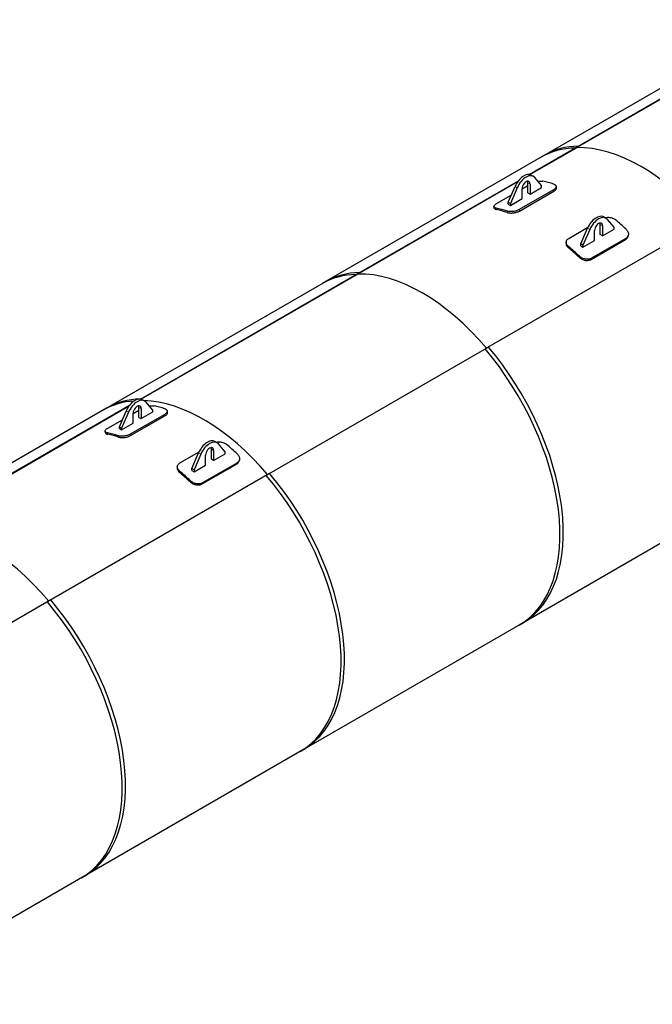
# Model space of a CAD drawing. Units: millimetres. Extents: x 0 to 31500, y 0 to 22275.
# Drawn here: x 23589 to 26609, y 5200 to 9898 of the extents above; entities that cross this region are included whole.
import ezdxf

# ---------------------------------------------------------------- set-up
doc = ezdxf.new("R2010")
doc.units = ezdxf.units.MM
doc.header["$LTSCALE"] = 75
doc.layers.add('Sichtbar (ISO)', color=7, linetype='Continuous', lineweight=25)
doc.layers.add('Tangential', color=7, linetype='Continuous', lineweight=9, true_color=0xbfbfbf)

msp = doc.modelspace()

# ---------------------------------------------------------------- linework, layer by layer
at = {"layer": 'Sichtbar (ISO)'}
for p, q in [((26239.8, 9285.5), (27300.5, 9897.9)), ((27301.5, 9895.1), (26240.8, 9282.7)), ((27138.3, 9853.9), (26077.6, 9241.6)), ((26021.7, 9159.6), (26255.7, 9294.7)), ((26256.7, 9291.9), (26026, 9158.7)), ((26240.8, 9282.7), (26239.8, 9285.5)), ((26256.7, 9291.9), (26255.7, 9294.7)), ((26093.5, 9250.7), (25032.9, 8638.4)), ((25195.1, 8682.3), (25969.8, 9129.6)), ((25965.5, 9123.8), (25196.1, 8679.6)), ((26014.8, 9072.1), (26014.8, 9119.8)), ((26031.4, 9156.4), (26042, 9150.3)), ((26080.6, 9107), (26048.4, 9144.9)), ((25921.5, 9027.3), (25953.6, 9102.4)), ((25964.2, 9096.2), (25932.1, 9021.2)), ((26137.6, 9086.5), (25973.2, 8991.5)), ((25974.6, 8984.8), (26139, 9079.7)), ((25987.2, 9090.6), (26014.8, 9106.5)), ((25987.2, 9043.9), (25987.2, 9091.6)), ((26014.8, 9072.1), (26025.4, 9065.9)), ((26025.4, 9113.7), (26025.4, 9065.9)), ((26025.4, 9065.9), (26080.6, 9097.8)), ((26080.6, 9097.8), (26080.6, 9107)), ((26151, 9096.6), (26149.7, 9103.3)), ((25865.7, 9020.4), (25935.9, 9060.9)), ((25921.5, 9018.2), (25921.5, 9027.3)), ((25921.5, 9027.3), (25932.1, 9021.2)), ((25932.1, 9012), (25987.2, 9043.9)), ((25932.1, 9021.2), (25932.1, 9012)), ((25854.6, 8998.8), (25853.2, 9005.6)), ((25921.5, 9018.2), (25932.1, 9012)), ((26871.8, 8939), (25811.2, 8326.6)), ((26387.9, 8950.6), (26377.3, 8956.7)), ((26426.5, 8907.3), (26394.3, 8945.1)), ((26210.3, 8854.6), (26301.7, 8907.4)), ((26267.4, 8827.6), (26299.5, 8902.7)), ((26310.1, 8896.5), (26278, 8821.5)), ((26333.1, 8844.2), (26333.1, 8891.9)), ((26360.7, 8872.3), (26360.7, 8920.1)), ((26371.3, 8914), (26371.3, 8866.2)), ((26371.3, 8866.2), (26426.5, 8898.1)), ((26426.5, 8898.1), (26426.5, 8907.3)), ((26197.4, 8835.6), (26198.8, 8840.7)), ((26278, 8812.3), (26333.1, 8844.2)), ((26316.5, 8754.1), (26480.9, 8849)), ((26482.3, 8854.2), (26317.9, 8759.3)), ((26371.3, 8866.2), (26360.7, 8872.3)), ((26492.7, 8863.7), (26494.1, 8868.9)), ((26278, 8821.5), (26267.4, 8827.6)), ((26267.4, 8818.5), (26267.4, 8827.6)), ((26267.4, 8818.5), (26278, 8812.3)), ((26278, 8821.5), (26278, 8812.3)), ((24165.6, 8087.9), (25211, 8691.5)), ((25212, 8688.7), (25211, 8691.5)), ((25048.8, 8647.6), (23988.1, 8035.2)), ((25212, 8688.7), (24169.8, 8087)), ((25196.1, 8679.6), (25195.1, 8682.3)), ((25827.1, 8335.8), (24766.4, 7723.4)), ((24165.6, 8087.9), (24166.2, 8088.3)), ((24166.4, 8087.8), (24166.2, 8088.3)), ((24175.2, 8084.8), (24185.8, 8078.6)), ((24004, 8044.4), (22943.4, 7432)), ((23105.6, 7475.9), (24113.6, 8057.9)), ((24109.3, 8052.1), (23106.6, 7473.2)), ((24131.1, 8018.9), (24158.7, 8034.8)), ((24158.7, 8000.4), (24158.7, 8048.2)), ((24169.3, 8042), (24169.3, 7994.3)), ((24224.4, 8035.3), (24192.3, 8073.2)), ((24224.4, 8026.1), (24224.4, 8035.3)), ((24009.5, 7948.7), (24079.7, 7989.3)), ((24065.3, 7955.7), (24097.5, 8030.7)), ((24108.1, 8024.6), (24075.9, 7949.6)), ((24281.5, 8014.8), (24117.1, 7919.9)), ((24118.4, 7913.2), (24282.8, 8008.1)), ((24131.1, 7972.2), (24131.1, 8020)), ((24158.7, 8000.4), (24169.3, 7994.3)), ((24169.3, 7994.3), (24224.4, 8026.1)), ((24294.9, 8024.9), (24293.5, 8031.7)), ((24065.3, 7946.5), (24065.3, 7955.7)), ((24065.3, 7955.7), (24075.9, 7949.6)), ((24065.3, 7946.5), (24075.9, 7940.4)), ((24075.9, 7940.4), (24131.1, 7972.2)), ((24075.9, 7949.6), (24075.9, 7940.4)), ((23998.4, 7927.2), (23997, 7933.9)), ((24504.6, 7800.7), (24504.6, 7848.5)), ((24531.7, 7878.9), (24521.1, 7885.1)), ((24570.3, 7835.6), (24538.2, 7873.5)), ((24354.2, 7783), (24445.5, 7835.7)), ((24411.2, 7756), (24443.4, 7831)), ((24454, 7824.9), (24421.8, 7749.9)), ((24477, 7772.5), (24477, 7820.3)), ((24515.2, 7794.6), (24504.6, 7800.7)), ((24515.2, 7842.3), (24515.2, 7794.6)), ((24515.2, 7794.6), (24570.3, 7826.4)), ((24570.3, 7826.4), (24570.3, 7835.6)), ((24341.2, 7764), (24342.6, 7769.1)), ((24421.8, 7749.9), (24411.2, 7756)), ((24411.2, 7746.8), (24411.2, 7756)), ((24421.8, 7740.7), (24477, 7772.5)), ((24460.4, 7682.5), (24624.8, 7777.4)), ((24626.2, 7782.5), (24461.8, 7687.6)), ((24636.6, 7792.1), (24637.9, 7797.2)), ((24782.3, 7732.6), (23721.7, 7120.2)), ((24411.2, 7746.8), (24421.8, 7740.7)), ((24421.8, 7749.9), (24421.8, 7740.7)), ((27034, 7621.8), (25973.4, 7009.4)), ((23737.6, 7129.4), (22676.9, 6517)), ((25989.3, 7018.6), (24928.6, 6406.2)), ((24944.5, 6415.4), (23883.9, 5803)), ((23899.8, 5812.2), (22839.1, 5199.8))]:
    msp.add_line(p, q, dxfattribs=at)
for centre, major_axis, start_param, end_param in [((26547.9, 8427.1), (-470.2, 814.5), 5.97938, 6.283185), ((26563.8, 8436.3), (-470.2, 814.5), 5.97938, 6.283185), ((26555.8, 8431.7), (-468.7, 811.9), 5.017198, 5.97938), ((26555.8, 8431.7), (-468.7, 811.9), 5.017198, 5.97938), ((25995.7, 9094.7), (35.6, 61.7), 0, 1.774527), ((26006.3, 9088.6), (35.6, 61.7), 6.079454, 8.057713), ((26006.3, 9102.7), (13.5, 23.4), 5.497787, 8.63938), ((25995.7, 9108.8), (13.5, 23.4), 5.497787, 5.879471), ((26285.4, 8275.5), (472.5, -818.4), 2.578301, 2.657687), ((26062.6, 8146.9), (-472.5, 818.4), 5.719894, 5.799279), ((26062.6, 8146.9), (468.7, -811.9), 2.577983, 2.658005), ((26341.6, 8895), (35.6, 61.7), 0, 1.774527), ((26352.2, 8888.9), (35.6, 61.7), 6.079454, 8.057713), ((26352.2, 8903), (13.5, 23.4), 5.497787, 8.63938), ((26341.6, 8909.1), (13.5, 23.4), 5.497787, 5.879471), ((26285.4, 8275.5), (472.5, -818.4), 2.054702, 2.134088), ((26062.6, 8146.9), (468.7, -811.9), 2.054384, 2.134406), ((26062.6, 8146.9), (-472.5, 818.4), 5.196295, 5.275681), ((25519, 7833.1), (-470.2, 814.5), 5.97938, 6.283185), ((25503.1, 7823.9), (-470.2, 814.5), 5.97938, 6.283185), ((25511.1, 7828.5), (-468.7, 811.9), 5.017198, 5.97938), ((25511.1, 7828.5), (-468.7, 811.9), 5.017198, 5.97938), ((25503.1, 7823.9), (470.2, -814.5), 0, 1.874602), ((25519, 7833.1), (470.2, -814.5), 0, 1.874602), ((24474.3, 7229.9), (-470.2, 814.5), 5.97938, 6.283185), ((24139.6, 8023.1), (35.6, 61.7), 0, 1.774527), ((24150.2, 8016.9), (35.6, 61.7), 6.079454, 8.057713), ((24466.3, 7225.3), (-468.7, 811.9), 5.017198, 5.941318), ((24466.3, 7225.3), (-468.7, 811.9), 5.017198, 5.941318), ((24458.4, 7220.7), (-470.2, 814.5), 6.005396, 6.283185), ((24150.2, 8031), (13.5, 23.4), 5.497787, 8.63938), ((24139.6, 8037.1), (13.5, 23.4), 5.497787, 5.879471), ((24429.2, 7203.9), (472.5, -818.4), 2.578301, 2.657687), ((24206.5, 7075.3), (-472.5, 818.4), 5.719894, 5.799279), ((24206.5, 7075.3), (468.7, -811.9), 2.577983, 2.658005), ((24485.5, 7823.4), (35.6, 61.7), 0, 1.774527), ((24496.1, 7817.2), (35.6, 61.7), 6.079454, 8.057713), ((24496.1, 7831.3), (13.5, 23.4), 5.497787, 8.63938), ((24485.5, 7837.4), (13.5, 23.4), 5.497787, 5.879471), ((24429.2, 7203.9), (472.5, -818.4), 2.054702, 2.134088), ((24206.5, 7075.3), (468.7, -811.9), 2.054384, 2.134406), ((24206.5, 7075.3), (-472.5, 818.4), 5.196295, 5.275681), ((24458.4, 7220.7), (470.2, -814.5), 0, 1.874602), ((24474.3, 7229.9), (470.2, -814.5), 0, 1.874602), ((23421.6, 6622.1), (-468.7, 811.9), 5.017198, 5.97938), ((23421.6, 6622.1), (-468.7, 811.9), 5.017198, 5.97938), ((23413.6, 6617.5), (470.2, -814.5), 0, 1.874602), ((23429.5, 6626.7), (470.2, -814.5), 0, 1.874602)]:
    msp.add_ellipse(centre, major_axis=major_axis, ratio=0.57735, start_param=start_param, end_param=end_param, dxfattribs=at)
for points, knots in [([(26063.8, 9126.7), (26064.7, 9126.9), (26065.6, 9127), (26069, 9127.5), (26071.6, 9127.7), (26076.5, 9127.9), (26078.9, 9127.8), (26083.2, 9127.5), (26085.2, 9127.2), (26086.9, 9126.8)], [37.992716, 37.992716, 37.992716, 37.992716, 38.347869, 38.347869, 39.385458, 39.385458, 40.423048, 40.423048, 41.460637, 41.460637, 41.460637, 41.460637]), ([(26138.2, 9113.1), (26139.9, 9112.6), (26141.6, 9111.9), (26144.6, 9110.2), (26145.8, 9109.3), (26147.9, 9107.2), (26148.6, 9106.1), (26149.6, 9103.8), (26149.9, 9102.6), (26149.8, 9100.2), (26149.5, 9098.9), (26148.5, 9096.3), (26147.7, 9095), (26145.5, 9092.4), (26144.2, 9091.1), (26141.2, 9088.7), (26139.5, 9087.5), (26137.6, 9086.5)], [8.288436, 8.288436, 8.288436, 8.288436, 9.326025, 9.326025, 10.363615, 10.363615, 11.401204, 11.401204, 12.438793, 12.438793, 13.474851, 13.474851, 14.510909, 14.510909, 15.546967, 15.546967, 16.583024, 16.583024, 16.583024, 16.583024]), ([(26139, 9079.7), (26140.8, 9080.8), (26142.6, 9081.9), (26145.6, 9084.4), (26146.9, 9085.7), (26149, 9088.3), (26149.8, 9089.6), (26150.9, 9092.2), (26151.2, 9093.5), (26151.2, 9095.3), (26151.2, 9095.9), (26151, 9096.6)], [16.583166, 16.583166, 16.583166, 16.583166, 17.619227, 17.619227, 18.655287, 18.655287, 19.691348, 19.691348, 20.727409, 20.727409, 21.274891, 21.274891, 21.274891, 21.274891]), ([(25864.2, 8998.3), (25862.4, 8998.6), (25860.8, 8999.1), (25858, 9000.3), (25856.7, 9001), (25854.8, 9002.5), (25854.1, 9003.4), (25853.2, 9005.2), (25853, 9006.1), (25853.2, 9008.1), (25853.5, 9009.1), (25854.6, 9011.3), (25855.5, 9012.4), (25857.7, 9014.7), (25859, 9015.9), (25862.1, 9018.2), (25863.8, 9019.3), (25865.7, 9020.4)], [24.87146, 24.87146, 24.87146, 24.87146, 25.90905, 25.90905, 26.946639, 26.946639, 27.984228, 27.984228, 29.021817, 29.021817, 30.057875, 30.057875, 31.093933, 31.093933, 32.129991, 32.129991, 33.166049, 33.166049, 33.166049, 33.166049]), ([(25854.6, 8998.8), (25854.7, 8998.4), (25854.8, 8998), (25855.5, 8996.6), (25856.2, 8995.8), (25858.1, 8994.3), (25859.3, 8993.6), (25862.2, 8992.4), (25863.8, 8991.9), (25865.6, 8991.5)], [37.858057, 37.858057, 37.858057, 37.858057, 38.348192, 38.348192, 39.385808, 39.385808, 40.423425, 40.423425, 41.461042, 41.461042, 41.461042, 41.461042]), ([(25973.2, 8991.5), (25971.4, 8990.5), (25969.3, 8989.5), (25964.8, 8987.5), (25962.4, 8986.7), (25957.3, 8985.1), (25954.7, 8984.5), (25949.4, 8983.4), (25946.7, 8983), (25941.6, 8982.4), (25939, 8982.2), (25933.7, 8982), (25931.1, 8982.1), (25926.1, 8982.4), (25923.7, 8982.7), (25919.2, 8983.5), (25917.2, 8984), (25915.4, 8984.5)], [16.583024, 16.583024, 16.583024, 16.583024, 17.619532, 17.619532, 18.656039, 18.656039, 19.692547, 19.692547, 20.729054, 20.729054, 21.766194, 21.766194, 22.803334, 22.803334, 23.840473, 23.840473, 24.877613, 24.877613, 24.877613, 24.877613]), ([(25916.8, 8977.8), (25918.6, 8977.2), (25920.6, 8976.7), (25925, 8976), (25927.4, 8975.7), (25932.4, 8975.4), (25935.1, 8975.3), (25940.3, 8975.5), (25943, 8975.7), (25948.1, 8976.3), (25950.8, 8976.7), (25956.1, 8977.7), (25958.7, 8978.4), (25963.8, 8979.9), (25966.2, 8980.8), (25970.7, 8982.7), (25972.8, 8983.8), (25974.6, 8984.8)], [8.288457, 8.288457, 8.288457, 8.288457, 9.326074, 9.326074, 10.363691, 10.363691, 11.401307, 11.401307, 12.438924, 12.438924, 13.474985, 13.474985, 14.511045, 14.511045, 15.547106, 15.547106, 16.583166, 16.583166, 16.583166, 16.583166]), ([(26383.4, 8953.2), (26384.9, 8953.6), (26386.5, 8954), (26390.6, 8954.7), (26393.3, 8955), (26398.6, 8955.2), (26401.2, 8955.1), (26406.4, 8954.5), (26409, 8954.1), (26414.3, 8952.8), (26416.9, 8951.9), (26421.9, 8949.9), (26424.3, 8948.7), (26428.7, 8946.1), (26430.8, 8944.7), (26432.6, 8943.2)], [17.990858, 17.990858, 17.990858, 17.990858, 18.656039, 18.656039, 19.692547, 19.692547, 20.729054, 20.729054, 21.766194, 21.766194, 22.803334, 22.803334, 23.840473, 23.840473, 24.877613, 24.877613, 24.877613, 24.877613]), ([(26483.8, 8897.7), (26485.5, 8896.1), (26487.2, 8894.3), (26490, 8890.5), (26491.2, 8888.4), (26493.2, 8884.3), (26493.9, 8882.2), (26494.8, 8878), (26494.9, 8876), (26494.8, 8872.1), (26494.5, 8870.1), (26493.3, 8866.3), (26492.5, 8864.4), (26490.3, 8861), (26488.9, 8859.3), (26485.9, 8856.5), (26484.1, 8855.2), (26482.3, 8854.2)], [24.87146, 24.87146, 24.87146, 24.87146, 25.90905, 25.90905, 26.946639, 26.946639, 27.984228, 27.984228, 29.021817, 29.021817, 30.057875, 30.057875, 31.093933, 31.093933, 32.129991, 32.129991, 33.166049, 33.166049, 33.166049, 33.166049]), ([(26197.4, 8835.6), (26197, 8834.1), (26196.8, 8832.5), (26196.7, 8829.2), (26197, 8827.3), (26198, 8823.5), (26198.7, 8821.6), (26200.8, 8817.9), (26202, 8816), (26205, 8812.6), (26206.6, 8810.9), (26208.4, 8809.4)], [19.816177, 19.816177, 19.816177, 19.816177, 20.727409, 20.727409, 21.765025, 21.765025, 22.802642, 22.802642, 23.840259, 23.840259, 24.877875, 24.877875, 24.877875, 24.877875]), ([(26209.8, 8814.6), (26208, 8816.1), (26206.3, 8817.7), (26203.4, 8821.2), (26202.1, 8823), (26200.1, 8826.8), (26199.3, 8828.7), (26198.3, 8832.4), (26198.1, 8834.3), (26198.2, 8837.8), (26198.4, 8839.6), (26199.5, 8843.1), (26200.3, 8844.9), (26202.4, 8848.1), (26203.8, 8849.6), (26206.8, 8852.4), (26208.5, 8853.6), (26210.3, 8854.6)], [8.288436, 8.288436, 8.288436, 8.288436, 9.326025, 9.326025, 10.363615, 10.363615, 11.401204, 11.401204, 12.438793, 12.438793, 13.474851, 13.474851, 14.510909, 14.510909, 15.546967, 15.546967, 16.583024, 16.583024, 16.583024, 16.583024]), ([(26480.9, 8849), (26482.8, 8850.1), (26484.5, 8851.3), (26487.6, 8854.2), (26488.9, 8855.8), (26491.1, 8859.3), (26491.9, 8861.1), (26492.6, 8863.3), (26492.7, 8863.5), (26492.7, 8863.7)], [33.166333, 33.166333, 33.166333, 33.166333, 34.202393, 34.202393, 35.238454, 35.238454, 36.274514, 36.274514, 36.399344, 36.399344, 36.399344, 36.399344]), ([(26259.7, 8764), (26261.4, 8762.4), (26263.4, 8760.8), (26267.7, 8757.8), (26270.1, 8756.4), (26275, 8754), (26277.6, 8752.9), (26282.7, 8751.3), (26285.3, 8750.6), (26290.4, 8749.7), (26293, 8749.4), (26298.2, 8749.3), (26300.8, 8749.4), (26305.8, 8750.1), (26308.2, 8750.6), (26312.6, 8752.1), (26314.7, 8753.1), (26316.5, 8754.1)], [24.871624, 24.871624, 24.871624, 24.871624, 25.90924, 25.90924, 26.946857, 26.946857, 27.984474, 27.984474, 29.02209, 29.02209, 30.058151, 30.058151, 31.094212, 31.094212, 32.130272, 32.130272, 33.166333, 33.166333, 33.166333, 33.166333]), ([(26317.9, 8759.3), (26316.1, 8758.2), (26314, 8757.3), (26309.6, 8755.8), (26307.2, 8755.2), (26302.2, 8754.5), (26299.6, 8754.4), (26294.4, 8754.6), (26291.7, 8754.8), (26286.7, 8755.7), (26284.1, 8756.4), (26278.9, 8758.1), (26276.4, 8759.1), (26271.5, 8761.5), (26269.1, 8762.9), (26264.8, 8765.9), (26262.8, 8767.5), (26261, 8769.1)], [33.166049, 33.166049, 33.166049, 33.166049, 34.202107, 34.202107, 35.238164, 35.238164, 36.274222, 36.274222, 37.31028, 37.31028, 38.347869, 38.347869, 39.385458, 39.385458, 40.423048, 40.423048, 41.460637, 41.460637, 41.460637, 41.460637]), ([(24207.6, 8055.1), (24208.5, 8055.2), (24209.4, 8055.4), (24212.9, 8055.8), (24215.4, 8056), (24220.4, 8056.2), (24222.7, 8056.2), (24227, 8055.9), (24229, 8055.6), (24230.8, 8055.2)], [37.992716, 37.992716, 37.992716, 37.992716, 38.347869, 38.347869, 39.385458, 39.385458, 40.423048, 40.423048, 41.460637, 41.460637, 41.460637, 41.460637]), ([(24282, 8041.5), (24283.8, 8040.9), (24285.5, 8040.2), (24288.4, 8038.6), (24289.7, 8037.6), (24291.7, 8035.6), (24292.5, 8034.5), (24293.5, 8032.2), (24293.7, 8031), (24293.7, 8028.6), (24293.4, 8027.3), (24292.3, 8024.7), (24291.5, 8023.4), (24289.4, 8020.8), (24288.1, 8019.5), (24285, 8017), (24283.3, 8015.9), (24281.5, 8014.8)], [8.288436, 8.288436, 8.288436, 8.288436, 9.326025, 9.326025, 10.363615, 10.363615, 11.401204, 11.401204, 12.438793, 12.438793, 13.474851, 13.474851, 14.510909, 14.510909, 15.546967, 15.546967, 16.583024, 16.583024, 16.583024, 16.583024]), ([(24282.8, 8008.1), (24284.7, 8009.1), (24286.4, 8010.3), (24289.4, 8012.7), (24290.8, 8014), (24292.9, 8016.6), (24293.7, 8018), (24294.8, 8020.6), (24295, 8021.8), (24295.1, 8023.7), (24295, 8024.3), (24294.9, 8024.9)], [16.583166, 16.583166, 16.583166, 16.583166, 17.619227, 17.619227, 18.655287, 18.655287, 19.691348, 19.691348, 20.727409, 20.727409, 21.274891, 21.274891, 21.274891, 21.274891]), ([(24008, 7926.6), (24006.3, 7927), (24004.7, 7927.5), (24001.8, 7928.6), (24000.6, 7929.3), (23998.6, 7930.9), (23997.9, 7931.7), (23997.1, 7933.5), (23996.9, 7934.5), (23997, 7936.4), (23997.3, 7937.4), (23998.5, 7939.6), (23999.3, 7940.8), (24001.5, 7943.1), (24002.9, 7944.2), (24005.9, 7946.5), (24007.7, 7947.7), (24009.5, 7948.7)], [24.87146, 24.87146, 24.87146, 24.87146, 25.90905, 25.90905, 26.946639, 26.946639, 27.984228, 27.984228, 29.021817, 29.021817, 30.057875, 30.057875, 31.093933, 31.093933, 32.129991, 32.129991, 33.166049, 33.166049, 33.166049, 33.166049]), ([(23998.4, 7927.2), (23998.5, 7926.8), (23998.7, 7926.3), (23999.3, 7925), (24000, 7924.1), (24001.9, 7922.6), (24003.2, 7921.9), (24006, 7920.8), (24007.7, 7920.3), (24009.4, 7919.9)], [37.858057, 37.858057, 37.858057, 37.858057, 38.348192, 38.348192, 39.385808, 39.385808, 40.423425, 40.423425, 41.461042, 41.461042, 41.461042, 41.461042]), ([(24117.1, 7919.9), (24115.2, 7918.8), (24113.2, 7917.8), (24108.7, 7915.9), (24106.2, 7915), (24101.2, 7913.5), (24098.5, 7912.8), (24093.2, 7911.7), (24090.6, 7911.3), (24085.5, 7910.7), (24082.8, 7910.5), (24077.5, 7910.4), (24074.9, 7910.4), (24069.9, 7910.8), (24067.5, 7911), (24063.1, 7911.8), (24061.1, 7912.3), (24059.3, 7912.9)], [16.583024, 16.583024, 16.583024, 16.583024, 17.619532, 17.619532, 18.656039, 18.656039, 19.692547, 19.692547, 20.729054, 20.729054, 21.766194, 21.766194, 22.803334, 22.803334, 23.840473, 23.840473, 24.877613, 24.877613, 24.877613, 24.877613]), ([(24060.6, 7906.2), (24062.4, 7905.6), (24064.5, 7905.1), (24068.9, 7904.3), (24071.3, 7904), (24076.3, 7903.7), (24078.9, 7903.7), (24084.2, 7903.8), (24086.8, 7904), (24092, 7904.6), (24094.6, 7905), (24099.9, 7906.1), (24102.6, 7906.8), (24107.6, 7908.3), (24110.1, 7909.2), (24114.5, 7911.1), (24116.6, 7912.1), (24118.4, 7913.2)], [8.288457, 8.288457, 8.288457, 8.288457, 9.326074, 9.326074, 10.363691, 10.363691, 11.401307, 11.401307, 12.438924, 12.438924, 13.474985, 13.474985, 14.511045, 14.511045, 15.547106, 15.547106, 16.583166, 16.583166, 16.583166, 16.583166]), ([(24527.2, 7881.5), (24528.7, 7882), (24530.3, 7882.3), (24534.5, 7883.1), (24537.1, 7883.4), (24542.4, 7883.5), (24545.1, 7883.4), (24550.2, 7882.9), (24552.9, 7882.4), (24558.1, 7881.1), (24560.7, 7880.3), (24565.8, 7878.3), (24568.2, 7877.1), (24572.6, 7874.4), (24574.6, 7873), (24576.4, 7871.5)], [17.990858, 17.990858, 17.990858, 17.990858, 18.656039, 18.656039, 19.692547, 19.692547, 20.729054, 20.729054, 21.766194, 21.766194, 22.803334, 22.803334, 23.840473, 23.840473, 24.877613, 24.877613, 24.877613, 24.877613]), ([(24627.6, 7826.1), (24629.4, 7824.4), (24631, 7822.6), (24633.9, 7818.8), (24635.1, 7816.8), (24637, 7812.6), (24637.7, 7810.5), (24638.6, 7806.4), (24638.8, 7804.3), (24638.6, 7800.4), (24638.3, 7798.5), (24637.2, 7794.6), (24636.3, 7792.8), (24634.1, 7789.3), (24632.8, 7787.7), (24629.7, 7784.8), (24628, 7783.6), (24626.2, 7782.5)], [24.87146, 24.87146, 24.87146, 24.87146, 25.90905, 25.90905, 26.946639, 26.946639, 27.984228, 27.984228, 29.021817, 29.021817, 30.057875, 30.057875, 31.093933, 31.093933, 32.129991, 32.129991, 33.166049, 33.166049, 33.166049, 33.166049]), ([(24341.2, 7764), (24340.8, 7762.4), (24340.6, 7760.8), (24340.6, 7757.5), (24340.8, 7755.6), (24341.8, 7751.9), (24342.6, 7750), (24344.6, 7746.2), (24345.9, 7744.4), (24348.8, 7740.9), (24350.5, 7739.3), (24352.3, 7737.8)], [19.816177, 19.816177, 19.816177, 19.816177, 20.727409, 20.727409, 21.765025, 21.765025, 22.802642, 22.802642, 23.840259, 23.840259, 24.877875, 24.877875, 24.877875, 24.877875]), ([(24353.7, 7742.9), (24351.9, 7744.4), (24350.2, 7746), (24347.2, 7749.5), (24346, 7751.4), (24343.9, 7755.1), (24343.2, 7757), (24342.2, 7760.8), (24342, 7762.6), (24342, 7766.2), (24342.3, 7768), (24343.3, 7771.5), (24344.2, 7773.2), (24346.3, 7776.4), (24347.6, 7778), (24350.6, 7780.7), (24352.4, 7781.9), (24354.2, 7783)], [8.288436, 8.288436, 8.288436, 8.288436, 9.326025, 9.326025, 10.363615, 10.363615, 11.401204, 11.401204, 12.438793, 12.438793, 13.474851, 13.474851, 14.510909, 14.510909, 15.546967, 15.546967, 16.583024, 16.583024, 16.583024, 16.583024]), ([(24624.8, 7777.4), (24626.6, 7778.4), (24628.3, 7779.7), (24631.4, 7782.6), (24632.8, 7784.2), (24634.9, 7787.6), (24635.8, 7789.5), (24636.4, 7791.6), (24636.5, 7791.9), (24636.6, 7792.1)], [33.166333, 33.166333, 33.166333, 33.166333, 34.202393, 34.202393, 35.238454, 35.238454, 36.274514, 36.274514, 36.399344, 36.399344, 36.399344, 36.399344]), ([(24403.5, 7692.4), (24405.3, 7690.7), (24407.2, 7689.1), (24411.6, 7686.1), (24413.9, 7684.8), (24418.8, 7682.3), (24421.4, 7681.3), (24426.6, 7679.6), (24429.2, 7679), (24434.2, 7678.1), (24436.8, 7677.8), (24442, 7677.6), (24444.6, 7677.8), (24449.6, 7678.4), (24452, 7679), (24456.5, 7680.5), (24458.6, 7681.4), (24460.4, 7682.5)], [24.871624, 24.871624, 24.871624, 24.871624, 25.90924, 25.90924, 26.946857, 26.946857, 27.984474, 27.984474, 29.02209, 29.02209, 30.058151, 30.058151, 31.094212, 31.094212, 32.130272, 32.130272, 33.166333, 33.166333, 33.166333, 33.166333]), ([(24461.8, 7687.6), (24459.9, 7686.5), (24457.9, 7685.6), (24453.4, 7684.1), (24451, 7683.6), (24446, 7682.9), (24443.4, 7682.8), (24438.2, 7682.9), (24435.6, 7683.2), (24430.5, 7684.1), (24427.9, 7684.7), (24422.8, 7686.4), (24420.2, 7687.5), (24415.3, 7689.9), (24413, 7691.3), (24408.6, 7694.2), (24406.6, 7695.8), (24404.9, 7697.5)], [33.166049, 33.166049, 33.166049, 33.166049, 34.202107, 34.202107, 35.238164, 35.238164, 36.274222, 36.274222, 37.31028, 37.31028, 38.347869, 38.347869, 39.385458, 39.385458, 40.423048, 40.423048, 41.460637, 41.460637, 41.460637, 41.460637])]:
    msp.add_open_spline(points, degree=3, knots=knots, dxfattribs=at)
at = {"layer": 'Tangential'}
for p, q in [((26014.8, 9119.8), (26025.4, 9113.7)), ((25953.6, 9102.4), (25964.2, 9096.2)), ((26137.6, 9086.5), (26139, 9079.7)), ((25865.6, 8991.5), (25864.2, 8998.3)), ((25915.4, 8984.5), (25916.8, 8977.8)), ((25974.6, 8984.8), (25973.2, 8991.5)), ((26310.1, 8896.5), (26299.5, 8902.7)), ((26371.3, 8914), (26360.7, 8920.1)), ((26482.3, 8854.2), (26480.9, 8849)), ((26208.4, 8809.4), (26209.8, 8814.6)), ((26261, 8769.1), (26259.7, 8764)), ((26316.5, 8754.1), (26317.9, 8759.3)), ((24158.7, 8048.2), (24169.3, 8042)), ((24097.5, 8030.7), (24108.1, 8024.6)), ((24281.5, 8014.8), (24282.8, 8008.1)), ((24009.4, 7919.9), (24008, 7926.6)), ((24059.3, 7912.9), (24060.6, 7906.2)), ((24118.4, 7913.2), (24117.1, 7919.9)), ((24515.2, 7842.3), (24504.6, 7848.5)), ((24454, 7824.9), (24443.4, 7831)), ((24626.2, 7782.5), (24624.8, 7777.4)), ((24352.3, 7737.8), (24353.7, 7742.9)), ((24404.9, 7697.5), (24403.5, 7692.4)), ((24460.4, 7682.5), (24461.8, 7687.6))]:
    msp.add_line(p, q, dxfattribs=at)

doc.saveas('drawing.dxf')
